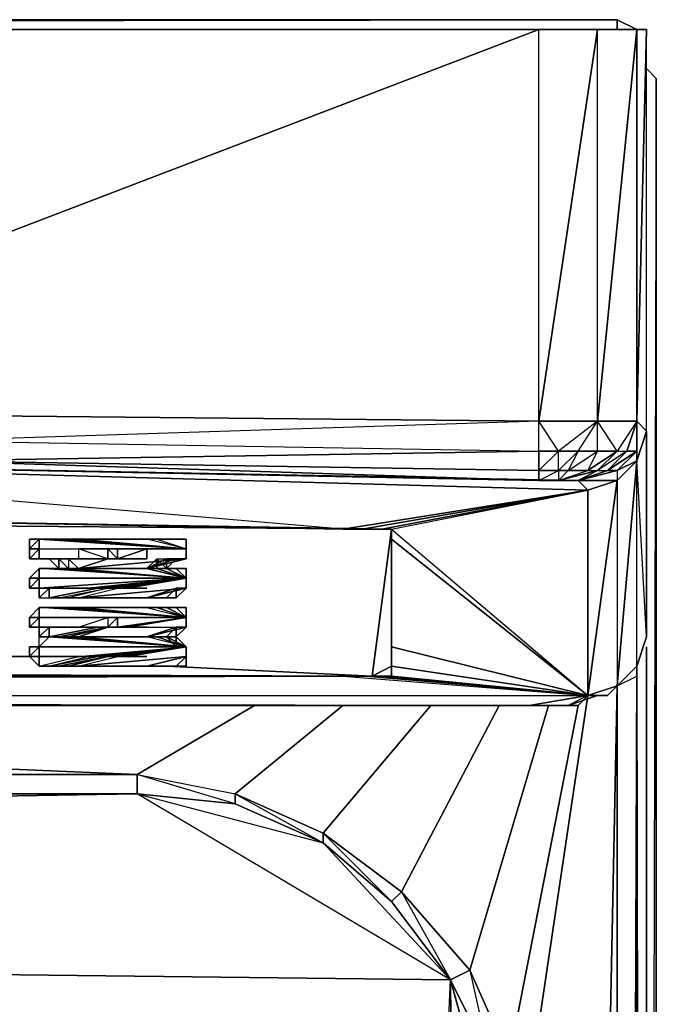
# Model space of a CAD drawing. Units: inches. Extents: x 0 to 29.9, y -28 to 0.
# Drawn here: x 27.3 to 29.9, y -4 to 0 of the extents above; entities that cross this region are included whole.
import ezdxf

# ---------------------------------------------------------------- set-up
doc = ezdxf.new("R2010")
doc.units = ezdxf.units.IN
doc.header["$MEASUREMENT"] = 0
doc.layers.get('0').update_dxf_attribs({"true_color": 0x9ab9e5})

msp = doc.modelspace()

# ---------------------------------------------------------------- linework, layer by layer
at = {"color": 146}
for points in [[(0.0605, -0.001), (0.1416, 0.0395), (0.1416, -0.001), (0.1416, 0.0395), (29.744, 0.0395), (29.744, -0.001), (29.744, 0.0395), (0.1416, 0.0395)], [(0.0605, -0.001), (29.8252, -0.001), (29.744, 0.0395), (0.1416, 0.0395)], [(0.1416, 0.0395), (0.0605, -0.001), (0.1416, 0.0395), (29.744, 0.0395), (0.1416, 0.0395), (0.1416, -0.001)], [(0.0605, -0.001), (29.744, 0.0395), (0.1416, 0.0395)], [(29.744, -0.001), (29.744, 0.0395), (29.8252, -0.001), (29.744, 0.0395)], [(25.2772, -1.5852), (29.4194, -1.6258), (26.9003, -1.707), (29.4194, -1.7492), (29.4194, -1.6258), (29.4194, -0.001)], [(29.8657, -23.6488), (29.9063, -23.6082), (29.9063, -0.2039), (29.8657, -0.1633), (29.9063, -0.2039), (29.9063, -23.6082)], [(29.8657, -0.1633), (29.9063, -0.2039)], [(26.9003, -1.707), (29.4194, -1.7492), (29.4194, -1.6258)], [(29.6628, -1.6258), (29.5005, -1.7492), (29.5817, -1.7492), (29.6628, -1.7492), (29.5817, -1.7492)], [(29.8252, -1.6258), (29.744, -1.7492), (29.7846, -1.7492), (29.8252, -1.7492), (29.7846, -1.7492)], [(29.8252, -1.7898), (29.8657, -1.6664)], [(29.8657, -2.5202), (29.8657, -1.6664), (29.8657, -1.707)], [(29.8657, -1.6664), (29.8657, -1.707), (29.8657, -2.5202), (29.8657, -1.707)], [(29.8657, -1.6664), (29.8657, -1.707), (29.8657, -2.5202)], [(29.4194, -1.8304), (29.4194, -1.8709), (29.5817, -1.8709), (29.6223, -1.9115), (25.2772, -1.7898), (29.4194, -1.8709), (26.9003, -1.7898), (29.4194, -1.8709), (29.4194, -1.8304), (29.4194, -1.7492), (29.5005, -1.7492)], [(29.6223, -1.9115), (28.6062, -2.0738), (25.2772, -1.7898)], [(25.2772, -1.7898), (29.6223, -1.9115), (29.5817, -1.8709)], [(29.744, -1.8709), (29.8252, -1.7898)], [(29.744, -2.7231), (29.8252, -2.6419), (29.8252, -1.7898)], [(29.744, -1.8304), (29.7034, -1.8304), (29.5817, -1.8709)], [(29.4194, -1.8709), (29.5817, -1.8709), (29.5005, -1.8709)], [(29.6223, -1.9115), (29.744, -1.8709), (29.6223, -2.7636)], [(29.6223, -1.9115), (28.6873, -2.0738), (28.7685, -2.0738)], [(29.6223, -1.9115), (28.7685, -2.0738), (28.809, -2.0738)], [(28.809, -2.6419), (29.6223, -2.7636), (28.809, -2.1144), (28.809, -2.0738), (29.6223, -2.7636)], [(28.809, -2.1144), (29.6223, -2.7636), (28.809, -2.5608)], [(29.6223, -2.7636), (28.809, -2.6419), (28.809, -2.5608)], [(29.6223, -2.7636), (28.809, -2.6825), (28.809, -2.6419)], [(29.744, -25.397), (29.8252, -2.6419), (29.8252, -25.397), (29.8252, -25.4781), (29.744, -25.5187), (29.8252, -25.4781), (29.744, -25.4781), (29.8252, -25.397)], [(29.744, -2.7231), (29.8252, -2.6419)], [(29.8252, -2.6825), (29.8252, -2.6419), (29.744, -2.7231)], [(28.6062, -2.6825), (1.2389, -2.6825), (0.2633, -2.7636)], [(28.6062, -2.6825), (29.6223, -2.7636), (28.6873, -2.6825)], [(28.7279, -2.6825), (29.6223, -2.7636), (28.7685, -2.6825)], [(29.6223, -2.7636), (28.809, -2.6825), (28.7685, -2.6825)], [(29.6223, -2.7636), (29.744, -2.7231)], [(29.744, -2.7231), (29.6223, -2.7636), (29.7034, -2.7636)], [(29.6223, -2.7636), (29.744, -2.7231), (29.7034, -2.7636)], [(0.5068, -2.8042), (29.3788, -2.8042), (0.2633, -2.7636), (0.5068, -2.8042)], [(29.6223, -2.7636), (29.3382, -4.6741)], [(29.5411, -2.8042), (29.46, -2.8042), (29.5817, -2.8042), (29.6223, -2.7636)], [(29.5411, -2.8042), (29.5817, -2.8042), (29.6223, -2.7636), (29.6628, -2.7636), (29.6223, -2.7636)], [(29.3788, -2.8042), (0.5068, -2.8042)], [(28.525, -3.3334), (28.9714, -2.8042), (28.525, -3.3334), (28.8496, -3.5769), (28.809, -3.6174), (28.525, -3.374)], [(29.3788, -2.8042), (29.4194, -2.8042), (29.3788, -2.8042), (29.46, -2.8042)], [(29.3788, -2.8042), (29.46, -2.8042), (29.5411, -2.8042)], [(29.3788, -2.8042), (29.4194, -2.8042), (29.46, -2.8042), (29.3788, -2.8042)], [(29.5411, -2.8042), (29.5005, -2.8042), (29.46, -2.8042)], [(27.7541, -3.0899), (28.1598, -3.1711), (28.1598, -3.2117), (27.7541, -3.1711)], [(27.7541, -3.1711), (28.525, -3.374), (29.0525, -3.9421), (27.7541, -3.1711), (1.0766, -3.6174)], [(28.525, -3.374), (28.1598, -3.2117), (27.7541, -3.1711)], [(28.1598, -3.1711), (28.525, -3.374), (28.525, -3.3334)], [(28.525, -3.3334), (28.809, -3.6174), (28.8496, -3.5769)], [(28.8496, -3.5769), (29.0525, -3.9421), (29.1337, -3.9015)], [(29.1337, -3.9015), (29.2148, -4.2684), (29.296, -4.2684)]]:
    msp.add_lwpolyline(points, close=True, dxfattribs=at)
for points in [[(29.8252, -0.001), (29.744, 0.0395), (29.8252, -0.001), (29.744, 0.0395), (0.1416, 0.0395), (0.0605, -0.001)], [(29.8252, -0.001), (29.744, 0.0395)], [(0.4662, -0.001), (0.2228, -0.001), (0.0605, -0.001), (-0.0207, -0.001), (0.0605, -0.001), (0.2228, -0.001), (0.4662, -0.001), (4.5679, -0.001), (8.7101, -0.001), (12.8523, -0.001), (16.9928, -0.001), (21.135, -0.001), (25.2772, -0.001), (29.4194, -0.001), (29.6628, -0.001), (29.8252, -0.001), (29.8657, -0.001)], [(29.8252, -0.001), (0.0605, -0.001)], [(0.0605, -0.001), (29.8252, -0.001), (23.3278, -0.001)], [(29.4194, -0.001), (25.2772, -0.001), (21.135, -0.001), (16.9928, -0.001), (12.8523, -0.001), (8.7101, -0.001), (4.5679, -0.001)], [(25.2772, -1.7898), (29.4194, -1.8709), (26.9003, -1.7898), (26.9003, -1.707), (25.2772, -1.5852), (25.2772, -0.001), (21.135, -1.5446), (25.2772, -1.5852), (22.4757, -1.6664), (26.9003, -1.707), (22.4757, -1.7492), (26.9003, -1.7898), (25.2772, -1.7898), (26.3728, -2.0333), (21.135, -1.7492), (25.2772, -1.7898), (22.4757, -1.7492), (22.4757, -1.6664), (21.135, -1.5446), (21.135, -0.001), (16.9928, -1.5041), (12.8523, -1.5041)], [(29.8657, -1.6664), (29.8657, -0.001), (29.8252, -0.001), (29.6628, -0.001), (29.4194, -0.001), (25.2772, -0.001), (21.135, -0.001)], [(29.5817, -1.7492), (29.5411, -1.8304), (29.6223, -1.8304), (29.5411, -1.8304), (29.6628, -1.7492), (29.744, -1.7492), (29.6628, -1.7492), (29.6628, -1.6258), (29.4194, -1.6258), (29.6628, -0.001), (29.4194, -1.6258), (29.4194, -0.001), (25.2772, -1.5852), (25.2772, -0.001)], [(29.4194, -1.8709), (29.5005, -1.8304), (29.5005, -1.7492), (29.4194, -1.6258), (29.6628, -1.6258), (29.5005, -1.7492), (29.5817, -1.7492), (29.6628, -1.6258), (29.6628, -0.001), (29.4194, -1.6258), (25.2772, -1.5852), (29.4194, -0.001)], [(29.4194, -1.8709), (29.4194, -1.8304), (26.9003, -1.7898), (29.4194, -1.7492), (29.4194, -1.8304), (29.5005, -1.8304), (29.5005, -1.8709), (29.5411, -1.8304), (29.5005, -1.8304), (29.5817, -1.7492), (29.5411, -1.8304), (29.6223, -1.8304), (29.6628, -1.8304), (29.7034, -1.8304), (29.7846, -1.7492), (29.6628, -1.8304), (29.744, -1.7492), (29.6628, -1.7492), (29.6223, -1.8304), (29.744, -1.7492), (29.6628, -1.6258), (29.8252, -0.001), (29.8252, -1.6258), (29.7846, -1.7492), (29.6628, -1.8304), (29.744, -1.7492), (29.6223, -1.8304), (29.6628, -1.8304), (29.5817, -1.8709), (29.7034, -1.8304), (29.5817, -1.8709), (29.6223, -1.9115), (29.744, -1.8709)], [(29.744, -2.7231), (29.6223, -2.7636), (29.744, -1.8709), (29.744, -2.7231), (29.8252, -1.7898), (29.744, -2.7231), (29.8252, -2.6419), (29.8657, -2.5202), (29.8252, -1.7898), (29.8657, -1.6664), (29.8657, -0.001), (29.8252, -1.6258), (29.8657, -1.6664), (29.8252, -1.7898), (29.8252, -1.6258), (29.8252, -1.7492), (29.744, -1.8304), (29.5817, -1.8709), (29.744, -1.8709)], [(29.8252, -1.7898), (29.8252, -1.7492), (29.8252, -1.6258), (29.6628, -1.6258), (29.8252, -0.001), (29.6628, -1.6258), (29.6628, -0.001)], [(29.8657, -1.6664), (29.8252, -1.6258), (29.8657, -0.001), (29.8252, -1.6258), (29.8252, -0.001)], [(29.9063, -23.6082), (29.9063, -0.2039), (29.8657, -0.1633)], [(29.9063, -23.6082), (29.9063, -0.2039), (29.8657, -16.416)], [(29.8657, -1.6664), (29.8252, -1.6258), (29.744, -1.7492), (29.6628, -1.6258), (29.5005, -1.7492), (29.4194, -1.6258), (25.2772, -1.5852), (26.9003, -1.707)], [(26.9003, -1.707), (29.4194, -1.7492), (26.9003, -1.7898), (29.4194, -1.8304), (29.4194, -1.7492), (29.5005, -1.7492), (29.4194, -1.7492), (29.4194, -1.6258)], [(29.5817, -1.8709), (29.4194, -1.8709), (29.5005, -1.8709), (29.5411, -1.8304), (29.5005, -1.8709), (29.4194, -1.8709), (29.5005, -1.8304), (29.5411, -1.8304), (29.6628, -1.7492), (29.6628, -1.6258), (29.8252, -1.6258), (29.744, -1.7492), (29.7846, -1.7492), (29.8252, -1.7492), (29.744, -1.8304), (29.744, -1.8709), (29.744, -2.7231), (29.6223, -2.7636)], [(29.8252, -2.6419), (29.8657, -2.5202), (29.8252, -2.6419), (29.8252, -1.7898), (29.8657, -1.6664)], [(29.6223, -1.9115), (29.744, -1.8709), (29.5817, -1.8709), (29.6628, -1.8304), (29.5005, -1.8709), (29.6223, -1.8304), (29.6628, -1.7492), (29.5817, -1.7492), (29.5411, -1.8304), (29.5005, -1.8304), (29.5817, -1.7492), (29.5005, -1.7492), (29.4194, -1.8304), (29.5005, -1.8304), (29.4194, -1.8304)], [(29.6628, -1.8304), (29.7034, -1.8304), (29.7846, -1.7492), (29.7034, -1.8304), (29.744, -1.8304), (29.7034, -1.8304), (29.8252, -1.7492), (29.8252, -1.7898), (29.744, -1.8304), (29.744, -1.8709)], [(29.744, -1.8304), (29.8252, -1.7898), (29.744, -1.8709), (29.8252, -1.7898), (29.8252, -1.7492), (29.7034, -1.8304)], [(28.6062, -2.0738), (26.3728, -2.0333), (25.2772, -1.7898), (29.4194, -1.8709)], [(26.3728, -2.0333), (28.6062, -2.0738), (25.2772, -1.7898)], [(29.5817, -1.8709), (29.5005, -1.8709), (29.6628, -1.8304), (29.5005, -1.8709), (29.6223, -1.8304)], [(29.6223, -2.7636), (29.744, -1.8709), (29.6223, -1.9115)], [(28.6873, -2.0738), (28.6062, -2.0738), (29.6223, -1.9115)], [(28.7685, -2.0738), (28.6873, -2.0738), (29.6223, -1.9115)], [(28.809, -2.0738), (29.6223, -1.9115)], [(29.6223, -1.9115), (29.6223, -2.7636)], [(29.6223, -2.7636), (29.6223, -1.9115)], [(28.809, -2.0738), (29.6223, -2.7636)], [(29.6223, -2.7636), (28.809, -2.5608)], [(29.8657, -25.397), (29.8252, -25.4781), (29.744, -25.4781), (29.744, -25.5187), (29.8252, -25.4781), (29.8657, -25.397), (29.8657, -2.5608), (29.8657, -25.397), (29.8252, -25.397)], [(29.8657, -25.397), (29.8657, -2.5608), (29.8657, -25.397)], [(29.744, -2.7231), (29.8252, -2.6419), (29.8252, -2.6825)], [(29.8252, -25.397), (29.8252, -2.6419), (29.8252, -25.397)], [(29.8252, -2.6419), (29.8657, -25.397), (29.8252, -25.4781)], [(0.2633, -2.7636), (1.2389, -2.6825), (28.6062, -2.6825), (0.2633, -2.7636), (29.6223, -2.7636)], [(28.6062, -2.6825), (29.6223, -2.7636), (28.6873, -2.6825), (28.7279, -2.6825), (29.6223, -2.7636)], [(28.7279, -2.6825), (28.7685, -2.6825)], [(29.744, -25.397), (29.744, -2.7231), (29.3382, -22.7155)], [(29.3382, -4.6741), (29.3382, -22.7155), (29.744, -2.7231), (29.744, -25.397)], [(29.744, -2.7231), (29.744, -25.397)], [(29.3788, -2.8042), (0.5068, -2.8042), (0.2633, -2.7636)], [(0.2633, -2.7636), (29.3788, -2.8042), (29.6223, -2.7636), (29.3788, -2.8042)], [(0.2633, -2.7636), (29.6223, -2.7636), (29.3788, -2.8042), (0.5068, -2.8042)], [(29.5411, -2.8042), (29.3788, -2.8042), (29.6223, -2.7636)], [(29.3788, -2.8042), (29.6223, -2.7636), (29.5411, -2.8042), (29.5817, -2.8042), (29.46, -2.8042), (29.5411, -2.8042), (29.5005, -2.8042), (29.46, -2.8042), (29.3788, -2.8042), (29.5411, -2.8042)], [(29.5005, -2.8042), (29.5411, -2.8042), (29.5817, -2.8042), (29.6223, -2.7636), (29.6628, -2.7636), (29.5411, -2.8042)], [(29.5411, -2.8042), (29.6628, -2.7636), (29.7034, -2.7636), (29.6223, -2.7636), (29.6628, -2.7636), (29.7034, -2.7636)], [(29.5411, -2.8042), (29.6628, -2.7636), (29.6223, -2.7636)], [(29.5411, -2.8042), (29.6628, -2.7636), (29.6223, -2.7636)], [(0.5474, -22.7155), (0.6302, -4.6741), (0.7114, -4.2684), (0.6302, -4.2684), (0.7925, -3.9015), (0.4256, -2.8042), (0.7925, -3.9015), (1.036, -3.5769), (1.3606, -3.3334), (1.7664, -3.2117), (1.7258, -3.1711), (2.1721, -3.0899), (1.6446, -2.8042), (2.1721, -3.0899), (27.7541, -3.0899), (21.0132, -2.8042), (27.7541, -3.0899), (2.1721, -3.0899), (2.1721, -3.1711), (1.7664, -3.2117)], [(0.5068, -2.8042), (29.3788, -2.8042)], [(0.7114, -23.1213), (0.6302, -22.7155), (0.6302, -4.6741), (0.5474, -4.6741), (0.7114, -4.2684), (0.8331, -3.9421), (0.7925, -3.9015), (1.036, -3.5769), (0.6302, -2.8042), (1.036, -3.5769), (1.3606, -3.3334), (1.7258, -3.1711), (2.1721, -3.0899), (27.7541, -3.1711), (27.7541, -3.0899), (28.241, -2.8042), (27.7541, -3.0899), (28.1598, -3.1711), (28.525, -3.3334)], [(1.0766, -3.6174), (1.4012, -3.374), (1.3606, -3.3334), (1.7258, -3.1711), (1.2794, -2.8042), (1.7258, -3.1711), (2.1721, -3.0899), (27.7541, -3.0899), (27.7541, -3.1711), (2.1721, -3.1711), (2.1721, -3.0899), (2.1721, -3.1711)], [(28.1598, -3.1711), (28.6062, -2.8042), (28.1598, -3.1711), (28.525, -3.3334), (28.8496, -3.5769), (29.1337, -3.9015)], [(28.8496, -3.5769), (29.2554, -2.8042), (28.8496, -3.5769), (29.1337, -3.9015), (29.296, -4.2684), (29.3382, -4.6741), (29.2554, -22.7155)], [(29.296, -4.2684), (29.1337, -3.9015), (29.46, -2.8042), (29.1337, -3.9015)], [(29.2554, -22.7155), (29.3382, -22.7155), (29.3382, -4.6741), (29.2554, -4.6741), (29.296, -4.2684), (29.5817, -2.8042), (29.296, -4.2684), (29.3382, -4.6741)], [(29.5411, -2.8042), (29.5817, -2.8042), (29.46, -2.8042), (29.4194, -2.8042), (29.3788, -2.8042)], [(27.7541, -3.0899), (28.1598, -3.1711)], [(27.7541, -3.1711), (28.1598, -3.2117), (27.7541, -3.0899)], [(1.4012, -3.374), (1.7664, -3.2117), (2.1721, -3.1711), (27.7541, -3.1711), (1.7664, -3.2117), (1.4012, -3.374), (1.0766, -3.6174)], [(1.0766, -3.6174), (29.0525, -3.9421), (27.7541, -3.1711)], [(1.7664, -3.2117), (27.7541, -3.1711), (2.1721, -3.1711)], [(28.525, -3.3334), (28.525, -3.374), (28.1598, -3.2117), (28.1598, -3.1711), (28.1598, -3.2117)], [(28.1598, -3.2117), (28.525, -3.374), (28.809, -3.6174), (29.0525, -3.9421), (28.525, -3.374)], [(28.809, -23.7705), (28.525, -24.0157), (28.809, -23.7705), (29.2148, -23.1213), (29.0525, -3.9421), (28.809, -3.6174), (28.525, -3.374)], [(29.296, -4.2684), (29.2148, -4.2684), (29.0525, -3.9421), (29.1337, -3.9015), (29.0525, -3.9421), (28.809, -3.6174), (28.8496, -3.5769)], [(28.1598, -24.178), (29.0525, -3.9421), (1.0766, -3.6174)], [(29.2554, -22.7155), (29.2554, -4.6741), (29.0525, -3.9421), (29.2148, -4.2684), (29.2554, -4.6741), (29.2554, -22.7155), (29.2148, -23.1213), (29.0525, -23.4865), (28.809, -23.7705), (29.2148, -23.1213), (28.1598, -24.178), (28.809, -23.7705), (28.1598, -24.178), (29.2148, -23.1213), (29.2554, -4.6741), (29.2148, -4.2684), (29.0525, -3.9421), (29.2554, -4.6741), (29.2148, -23.1213), (29.0525, -23.4865)], [(28.1598, -24.178), (29.0525, -3.9421), (29.2148, -23.1213)]]:
    msp.add_lwpolyline(points, dxfattribs=at)
at = {"color": 96}
for points in [[(26.3728, -2.0333), (28.6062, -2.0738), (28.6873, -2.0738), (28.809, -2.0738), (26.3728, -2.0333), (19.5508, -1.9521), (13.6232, -1.9521)], [(28.6873, -2.0738), (26.3728, -2.0333)], [(28.809, -2.5608), (28.809, -2.1144), (28.809, -2.0738)], [(28.809, -2.0738), (28.809, -2.5608), (28.809, -2.1144), (28.809, -2.5608), (28.809, -2.6419)], [(27.9569, -2.155), (27.3483, -2.1144), (27.3889, -2.1144)], [(27.3483, -2.1144), (27.9569, -2.155)], [(27.3889, -2.1144), (27.9569, -2.155)], [(27.8758, -2.1144), (27.8352, -2.1144), (27.9569, -2.1144)], [(27.8758, -2.1144), (27.8352, -2.1144), (27.9569, -2.1144), (27.9164, -2.1144)], [(27.9164, -2.1144), (27.8758, -2.1144)], [(27.9164, -2.1144), (27.8758, -2.1144), (27.9569, -2.1144)], [(27.9569, -2.155), (27.6729, -2.155)], [(27.9569, -2.155), (27.6729, -2.155)], [(27.9569, -2.155), (27.6729, -2.155)], [(27.9569, -2.155), (27.6729, -2.155)], [(27.6729, -2.155), (27.9569, -2.155)], [(27.9569, -2.155), (27.7135, -2.155)], [(27.9569, -2.155), (27.7135, -2.155)], [(27.5106, -2.1956), (27.3483, -2.1956)], [(27.5106, -2.1956), (27.3483, -2.1956)], [(27.5106, -2.1956), (27.3483, -2.1956)], [(27.7946, -2.2361), (27.8352, -2.1956), (27.8758, -2.1956)], [(27.7946, -2.2361), (27.8758, -2.1956), (27.9164, -2.1956)], [(27.7946, -2.2361), (27.9164, -2.1956), (27.9569, -2.1956)], [(27.7946, -2.2361), (27.9164, -2.1956), (27.8758, -2.1956)], [(27.7946, -2.2361), (27.8352, -2.1956), (27.8758, -2.1956)], [(27.9569, -2.2767), (27.3483, -2.2361), (27.3889, -2.2361)], [(27.3889, -2.2361), (27.9569, -2.2767)], [(27.47, -2.2361), (27.4294, -2.2361), (27.9569, -2.2767)], [(27.9569, -2.2767), (27.8352, -2.2361), (27.7946, -2.2361)], [(27.8758, -2.2361), (27.9164, -2.2361), (27.9569, -2.2767), (27.8352, -2.2361)], [(27.9569, -2.2767), (27.8758, -2.2361), (27.8352, -2.2361)], [(27.9164, -2.2361), (27.8758, -2.2361)], [(27.9164, -2.2361), (27.8758, -2.2361), (27.9569, -2.2767)], [(27.9569, -2.2767), (27.3483, -2.2767), (27.3483, -2.3173)], [(27.9569, -2.2767), (27.5917, -2.3173), (27.3889, -2.3579), (27.5917, -2.3173)], [(27.9569, -2.2767), (27.5512, -2.3173), (27.3889, -2.3173), (27.3889, -2.3579), (27.4294, -2.3579), (27.6323, -2.3173)], [(27.9569, -2.2767), (27.6323, -2.3173)], [(27.9569, -2.2767), (27.7135, -2.3173)], [(27.9569, -2.2767), (27.7135, -2.3173)], [(27.6323, -2.3173), (27.47, -2.3579), (27.4294, -2.3579)], [(27.9569, -2.3173), (27.5106, -2.3579), (27.7946, -2.3579)], [(27.7946, -2.3579), (27.8758, -2.3579), (27.9164, -2.3173)], [(27.7946, -2.3579), (27.9164, -2.3173), (27.9569, -2.3173)], [(27.7946, -2.3579), (27.8758, -2.3579), (27.9164, -2.3173)], [(27.7946, -2.3579), (27.8352, -2.3579), (27.8758, -2.3579)], [(27.7946, -2.3579), (27.8352, -2.3579), (27.8758, -2.3579)], [(27.9569, -2.439), (27.3483, -2.3984), (27.3889, -2.3984)], [(27.4294, -2.3984), (27.3889, -2.3984), (27.9569, -2.439)], [(27.3889, -2.3984), (27.9569, -2.439)], [(27.47, -2.3984), (27.4294, -2.3984), (27.9569, -2.439)], [(27.5106, -2.3984), (27.47, -2.3984), (27.9569, -2.439)], [(27.9569, -2.439), (27.8352, -2.3984), (27.7946, -2.3984)], [(27.7946, -2.3984), (27.9569, -2.439), (27.8352, -2.3984)], [(27.8758, -2.3984), (27.9164, -2.3984), (27.9569, -2.439), (27.8352, -2.3984)], [(27.9569, -2.439), (27.8758, -2.3984), (27.8352, -2.3984)], [(27.9164, -2.3984), (27.8758, -2.3984)], [(27.9164, -2.3984), (27.8758, -2.3984), (27.9569, -2.439)], [(27.9569, -2.439), (27.6729, -2.439)], [(27.9569, -2.439), (27.6729, -2.439)], [(27.9569, -2.439), (27.6729, -2.4796)], [(27.9569, -2.439), (27.6729, -2.4796), (27.9569, -2.4796)], [(27.9569, -2.439), (27.6729, -2.4796)], [(27.9569, -2.439), (27.6729, -2.439)], [(27.9569, -2.439), (27.7135, -2.4796)], [(27.9569, -2.439), (27.7135, -2.4796)], [(27.5106, -2.4796), (27.3483, -2.4796)], [(27.5106, -2.4796), (27.3483, -2.4796)], [(27.3889, -2.5202), (27.5917, -2.4796), (27.6323, -2.4796), (27.5512, -2.4796), (27.3889, -2.4796), (27.3889, -2.5202), (27.9569, -2.5608)], [(27.6323, -2.4796), (27.4294, -2.5202), (27.47, -2.5202), (27.9569, -2.5608), (27.5106, -2.5202), (27.47, -2.5202)], [(27.6323, -2.4796), (27.5106, -2.5202)], [(27.7946, -2.5202), (27.8758, -2.5202), (27.9164, -2.4796)], [(27.7946, -2.5202), (27.9164, -2.4796), (27.9569, -2.4796)], [(27.7946, -2.5202), (27.8758, -2.5202), (27.9164, -2.4796)], [(27.3889, -2.5202), (27.3483, -2.5608), (27.9569, -2.5608), (27.4294, -2.5202)], [(27.9569, -2.5608), (27.3889, -2.5202)], [(27.7946, -2.5202), (27.8352, -2.5202), (27.8758, -2.5202)], [(27.7946, -2.5202), (27.8352, -2.5202), (27.8758, -2.5202)], [(27.8758, -2.5202), (27.8352, -2.5202), (27.9569, -2.5608)], [(27.9164, -2.5608), (27.8758, -2.5202)], [(27.9164, -2.5202), (27.8758, -2.5202), (27.9569, -2.5608), (27.9164, -2.5608)], [(27.3483, -2.5608), (27.9569, -2.5608)], [(27.9569, -2.5608), (27.5917, -2.6013), (27.3889, -2.6419), (27.5512, -2.6013)], [(27.9569, -2.5608), (27.6323, -2.6013)], [(27.9569, -2.5608), (27.6323, -2.6013)], [(27.9569, -2.5608), (27.7135, -2.6013)], [(27.9569, -2.5608), (27.7135, -2.6013)], [(4.1621, -2.6013), (28.7279, -2.6825)], [(27.2266, -2.6013), (27.3077, -2.6013)], [(27.47, -2.6013), (27.3483, -2.6013)], [(27.47, -2.6013), (27.3483, -2.6013)], [(27.6323, -2.6013), (27.4294, -2.6419), (27.47, -2.6419)], [(27.9569, -2.6013), (27.5106, -2.6419), (27.7946, -2.6419)], [(27.7946, -2.6419), (27.9164, -2.6419), (27.9569, -2.6013)], [(27.7946, -2.6419), (27.8352, -2.6419), (27.8758, -2.6419)], [(27.7946, -2.6419), (27.8758, -2.6419), (27.9164, -2.6419)], [(27.7946, -2.6419), (27.8758, -2.6419), (27.9164, -2.6419)], [(27.7946, -2.6419), (27.8352, -2.6419), (27.8758, -2.6419)], [(27.8758, -2.6419), (28.7279, -2.6825)], [(28.7279, -2.6825), (28.809, -2.6419), (28.809, -2.6825), (28.7685, -2.6825)], [(1.2389, -2.6825), (28.7279, -2.6825), (28.6062, -2.6825), (28.6873, -2.6825), (28.7279, -2.6825), (28.6062, -2.6825)]]:
    msp.add_lwpolyline(points, close=True, dxfattribs=at)
for points in [[(13.6232, -1.9521), (28.809, -2.0738)], [(28.7279, -2.6825), (28.809, -2.0738), (13.6232, -1.9521)], [(26.3728, -2.0333), (28.809, -2.0738)], [(28.6062, -2.0738), (28.6873, -2.0738), (28.7685, -2.0738), (28.809, -2.0738)], [(28.6873, -2.0738), (28.809, -2.0738)], [(28.7685, -2.0738), (28.809, -2.0738), (28.809, -2.6419), (28.7279, -2.6825)], [(28.809, -2.0738), (28.7279, -2.6825)], [(27.3483, -2.155), (27.3483, -2.1144), (27.9569, -2.155)], [(27.4294, -2.1144), (27.3889, -2.1144), (27.9569, -2.155)], [(27.47, -2.1144), (27.4294, -2.1144), (27.9569, -2.155), (27.47, -2.1144), (27.5106, -2.1144)], [(27.9569, -2.155), (27.4294, -2.1144)], [(27.9569, -2.155), (27.47, -2.1144)], [(27.7946, -2.1144), (27.5106, -2.1144), (27.9569, -2.155), (27.7946, -2.1144), (27.8352, -2.1144), (27.9569, -2.155), (27.9569, -2.1144)], [(27.9569, -2.155), (27.5106, -2.1144)], [(27.9569, -2.155), (27.7946, -2.1144), (27.8352, -2.1144), (27.9569, -2.155), (27.9569, -2.1144)], [(27.3483, -2.1956), (27.3483, -2.155), (27.9569, -2.155)], [(27.3483, -2.155), (27.9569, -2.155)], [(27.4294, -2.1956), (27.6323, -2.1956), (27.47, -2.1956), (27.6323, -2.1956), (27.5106, -2.2361), (27.9569, -2.1956), (27.9569, -2.155)], [(27.5512, -2.155), (27.6323, -2.155), (27.5106, -2.155)], [(27.5917, -2.155), (27.6323, -2.155), (27.5106, -2.155)], [(27.5917, -2.155), (27.6323, -2.155), (27.5512, -2.155)], [(27.6729, -2.155), (27.9569, -2.155)], [(27.9569, -2.155), (27.9569, -2.1956), (27.7946, -2.2361)], [(27.3483, -2.1956), (27.3889, -2.1956), (27.5512, -2.1956)], [(27.5512, -2.1956), (27.3889, -2.1956), (27.5917, -2.1956)], [(27.3889, -2.1956), (27.4294, -2.1956), (27.47, -2.1956), (27.5106, -2.2361), (27.6323, -2.1956)], [(27.5917, -2.1956), (27.3889, -2.1956), (27.4294, -2.1956), (27.6323, -2.1956)], [(27.4294, -2.1956), (27.47, -2.1956), (27.5106, -2.2361), (27.9569, -2.2767)], [(27.7946, -2.2361), (27.9164, -2.1956), (27.9569, -2.1956), (27.5106, -2.2361), (27.47, -2.2361), (27.9569, -2.2767)], [(27.9569, -2.2767), (27.7946, -2.2361), (27.9569, -2.1956), (27.7946, -2.2361)], [(27.3483, -2.2361), (27.3483, -2.2767), (27.9569, -2.2767)], [(27.9569, -2.2767), (27.3483, -2.2361)], [(27.4294, -2.2361), (27.3889, -2.2361), (27.9569, -2.2767)], [(27.6729, -2.3173), (27.9569, -2.2767), (27.4294, -2.2361)], [(27.7946, -2.2361), (27.5106, -2.2361), (27.9569, -2.2767)], [(27.5106, -2.2361), (27.7946, -2.2361)], [(27.9569, -2.2767), (27.8352, -2.2361), (27.7946, -2.2361)], [(27.3483, -2.2767), (27.9569, -2.2767), (27.3483, -2.3173), (27.5106, -2.3173)], [(27.47, -2.3173), (27.3483, -2.3173), (27.3889, -2.3173), (27.3889, -2.3579), (27.4294, -2.3579), (27.47, -2.3579), (27.5106, -2.3579), (27.6729, -2.3173), (27.9569, -2.2767)], [(27.3889, -2.3173), (27.5512, -2.3173), (27.9569, -2.2767)], [(27.5106, -2.3579), (27.9569, -2.3173), (27.9569, -2.2767)], [(27.6323, -2.3173), (27.9569, -2.2767)], [(27.9569, -2.2767), (27.9569, -2.3173), (27.7946, -2.3579)], [(27.5106, -2.3173), (27.3483, -2.3173), (27.47, -2.3173)], [(27.6323, -2.3173), (27.47, -2.3579), (27.5106, -2.3579), (27.6729, -2.3173)], [(27.9569, -2.3173), (27.9164, -2.3173), (27.7946, -2.3579)], [(27.9569, -2.3173), (27.7946, -2.3579)], [(27.3483, -2.3984), (27.3483, -2.439), (27.9569, -2.439)], [(27.9569, -2.439), (27.3483, -2.3984)], [(27.7946, -2.3984), (27.5106, -2.3984), (27.9569, -2.439)], [(27.9569, -2.439), (27.3483, -2.439), (27.3483, -2.4796), (27.5106, -2.4796), (27.6323, -2.439)], [(27.3483, -2.4796), (27.5106, -2.4796), (27.6323, -2.439)], [(27.9569, -2.439), (27.3483, -2.439)], [(27.9569, -2.439), (27.6729, -2.4796), (27.9569, -2.4796), (27.9164, -2.4796), (27.7946, -2.5202)], [(27.9569, -2.439), (27.9569, -2.4796), (27.7946, -2.5202)], [(27.3483, -2.4796), (27.3889, -2.4796), (27.3889, -2.5202), (27.4294, -2.5202), (27.47, -2.5202), (27.5106, -2.5202), (27.6323, -2.4796), (27.5106, -2.5202), (27.7946, -2.5202)], [(27.3889, -2.4796), (27.5512, -2.4796), (27.6323, -2.4796), (27.5917, -2.4796), (27.3889, -2.5202), (27.4294, -2.5202), (27.9569, -2.5608), (27.47, -2.5202), (27.4294, -2.5202), (27.6323, -2.4796), (27.47, -2.5202), (27.5106, -2.5202), (27.7946, -2.5202)], [(27.9569, -2.5608), (27.7946, -2.5202), (27.9569, -2.4796), (27.7946, -2.5202)], [(27.5106, -2.5202), (27.9569, -2.5608), (27.7946, -2.5202)], [(27.7946, -2.5202), (27.8352, -2.5202), (27.9569, -2.5608), (27.8352, -2.5202), (27.8758, -2.5202)], [(27.9569, -2.5608), (27.8352, -2.5202), (27.7946, -2.5202)], [(27.8758, -2.5202), (27.9164, -2.5202)], [(27.9569, -2.5608), (27.9164, -2.5608), (27.9164, -2.5202), (27.8758, -2.5202)], [(27.3483, -2.5608), (27.9569, -2.5608)], [(27.3483, -2.6013), (27.3483, -2.5608), (27.9569, -2.5608)], [(27.3483, -2.6419), (27.5106, -2.6013), (27.9569, -2.5608)], [(27.3483, -2.6013), (27.3483, -2.6419), (27.3889, -2.6419), (27.5512, -2.6013), (27.9569, -2.5608)], [(27.3483, -2.6419), (27.5106, -2.6013), (27.9569, -2.5608)], [(27.4294, -2.6419), (27.3889, -2.6419), (27.5917, -2.6013), (27.9569, -2.5608)], [(27.3889, -2.6419), (27.4294, -2.6419), (27.47, -2.6419), (27.5106, -2.6419), (27.6729, -2.6013), (27.9569, -2.5608)], [(27.4294, -2.6419), (27.6323, -2.6013), (27.47, -2.6419), (27.5106, -2.6419), (27.6729, -2.6013), (27.9569, -2.5608)], [(27.5106, -2.6419), (27.9569, -2.6013), (27.9569, -2.5608)], [(27.9569, -2.5608), (27.9569, -2.6013), (27.7946, -2.6419)], [(28.809, -2.5608), (28.809, -2.6419), (28.809, -2.6825), (28.7279, -2.6825)], [(28.809, -2.5608), (28.809, -2.6419)], [(28.7279, -2.6825), (1.1983, -2.6825), (0.9954, -2.6013), (1.036, -2.6825), (1.1983, -2.6825)], [(27.9569, -2.6013), (27.9164, -2.6419), (27.7946, -2.6419)], [(27.9569, -2.6013), (27.7946, -2.6419)], [(28.7279, -2.6825), (1.2389, -2.6825), (1.1983, -2.6825)], [(1.1983, -2.6825), (28.7279, -2.6825)], [(28.6873, -2.6825), (28.7279, -2.6825)], [(28.7685, -2.6825), (28.809, -2.6825), (28.7279, -2.6825)]]:
    msp.add_lwpolyline(points, dxfattribs=at)
at = {"color": 183}
for points in [[(27.3077, -2.1144), (27.3483, -2.1144)], [(27.3483, -2.1144), (27.3483, -2.155), (27.3077, -2.155), (27.3077, -2.1144)], [(27.3077, -2.1144), (27.3483, -2.1144)], [(27.3483, -2.1144), (27.3077, -2.1144), (27.3077, -2.155)], [(27.3483, -2.1144), (27.3889, -2.1144)], [(27.3889, -2.1144), (27.3483, -2.1144)], [(27.3483, -2.1144), (27.3889, -2.1144)], [(27.3889, -2.1144), (27.3483, -2.1144)], [(27.3889, -2.1144), (27.4294, -2.1144)], [(27.4294, -2.1144), (27.47, -2.1144)], [(27.47, -2.1144), (27.5106, -2.1144)], [(27.5106, -2.1144), (27.7946, -2.1144)], [(27.7946, -2.1144), (27.8352, -2.1144)], [(27.7946, -2.1144), (27.8352, -2.1144)], [(27.8352, -2.1144), (27.8758, -2.1144)], [(27.8352, -2.1144), (27.8758, -2.1144)], [(27.8758, -2.1144), (27.9164, -2.1144)], [(27.9164, -2.1144), (27.9569, -2.1144)], [(27.9569, -2.155), (27.9569, -2.1144)], [(27.3483, -2.155), (27.3483, -2.1956), (27.3077, -2.1956), (27.3077, -2.155)], [(27.5106, -2.155), (27.5106, -2.1956), (27.6323, -2.1956), (27.5106, -2.155), (27.6323, -2.155)], [(27.5106, -2.155), (27.5106, -2.1956), (27.6323, -2.1956)], [(27.6729, -2.155), (27.6323, -2.155), (27.6729, -2.1956), (27.6729, -2.155), (27.7946, -2.155), (27.7946, -2.1956), (27.6729, -2.1956), (27.7946, -2.155), (27.6729, -2.155), (27.6323, -2.155), (27.6729, -2.155), (27.6729, -2.1956), (27.6323, -2.155), (27.6323, -2.1956), (27.6729, -2.1956), (27.6323, -2.1956), (27.6729, -2.1956), (27.6323, -2.1956), (27.6323, -2.155)], [(27.6729, -2.1956), (27.7946, -2.1956), (27.7946, -2.155)], [(27.9569, -2.1956), (27.9569, -2.155)], [(27.3483, -2.1956), (27.3077, -2.1956)], [(27.3889, -2.1956), (27.3483, -2.1956)], [(27.3889, -2.1956), (27.4294, -2.1956), (27.4294, -2.2361)], [(27.4294, -2.1956), (27.47, -2.1956), (27.47, -2.2361), (27.4294, -2.2361)], [(27.4294, -2.1956), (27.4294, -2.2361), (27.47, -2.2361)], [(27.47, -2.1956), (27.47, -2.2361), (27.5106, -2.2361)], [(27.47, -2.1956), (27.47, -2.2361), (27.5106, -2.2361)], [(27.7946, -2.2361), (27.8352, -2.1956), (27.8352, -2.2361)], [(27.8352, -2.1956), (27.8758, -2.1956), (27.8758, -2.2361), (27.8352, -2.2361)], [(27.8352, -2.1956), (27.8352, -2.2361), (27.8758, -2.2361)], [(27.8758, -2.1956), (27.9164, -2.1956), (27.8758, -2.2361)], [(27.8758, -2.1956), (27.9164, -2.1956)], [(27.8758, -2.1956), (27.9164, -2.1956)], [(27.8758, -2.1956), (27.8758, -2.2361), (27.9164, -2.1956)], [(27.9164, -2.1956), (27.9569, -2.1956)], [(27.9164, -2.1956), (27.9569, -2.1956)], [(27.9164, -2.1956), (27.9569, -2.1956)], [(27.3077, -2.2767), (27.3483, -2.2361), (27.3483, -2.2767)], [(27.3483, -2.2361), (27.3889, -2.2361)], [(27.3889, -2.2361), (27.3483, -2.2361)], [(27.3483, -2.2361), (27.3889, -2.2361)], [(27.3889, -2.2361), (27.3483, -2.2361)], [(27.3889, -2.2361), (27.4294, -2.2361)], [(27.4294, -2.2361), (27.47, -2.2361)], [(27.5106, -2.2361), (27.7946, -2.2361)], [(27.7946, -2.2361), (27.8352, -2.2361)], [(27.7946, -2.2361), (27.8352, -2.2361)], [(27.8352, -2.2361), (27.8758, -2.2361)], [(27.9569, -2.2767), (27.9164, -2.2361), (27.9569, -2.2361)], [(27.9569, -2.2361), (27.9569, -2.2767)], [(27.3483, -2.2767), (27.3077, -2.2767)], [(27.3483, -2.2767), (27.3483, -2.3173), (27.3077, -2.3173), (27.3077, -2.2767)], [(27.3077, -2.2767), (27.3077, -2.3173), (27.3483, -2.2767), (27.3077, -2.2767)], [(27.9569, -2.3173), (27.9569, -2.2767)], [(27.3483, -2.3173), (27.3077, -2.3173)], [(27.3483, -2.3173), (27.3077, -2.3173)], [(27.3483, -2.3173), (27.3889, -2.3173), (27.3483, -2.3579)], [(27.3889, -2.3173), (27.3483, -2.3579), (27.3889, -2.3579)], [(27.47, -2.3173), (27.7946, -2.3173)], [(27.47, -2.3173), (27.7946, -2.3173)], [(27.8758, -2.3579), (27.9164, -2.3173), (27.9164, -2.3579)], [(27.9164, -2.3173), (27.9569, -2.3173), (27.9164, -2.3579)], [(27.9164, -2.3173), (27.9569, -2.3173)], [(27.9164, -2.3173), (27.9569, -2.3173)], [(27.9164, -2.3173), (27.9164, -2.3579), (27.9569, -2.3173)], [(27.3889, -2.3579), (27.4294, -2.3579)], [(27.4294, -2.3579), (27.47, -2.3579)], [(27.47, -2.3579), (27.5106, -2.3579)], [(27.5106, -2.3579), (27.7946, -2.3579)], [(27.7946, -2.3579), (27.8352, -2.3579)], [(27.8352, -2.3579), (27.8758, -2.3579)], [(27.8758, -2.3579), (27.9164, -2.3579)], [(27.8758, -2.3579), (27.9164, -2.3579)], [(27.3077, -2.439), (27.3483, -2.3984), (27.3483, -2.439)], [(27.3483, -2.3984), (27.3889, -2.3984)], [(27.3889, -2.3984), (27.3483, -2.3984)], [(27.3483, -2.3984), (27.3889, -2.3984)], [(27.3889, -2.3984), (27.3483, -2.3984)], [(27.3889, -2.3984), (27.4294, -2.3984)], [(27.4294, -2.3984), (27.47, -2.3984)], [(27.47, -2.3984), (27.5106, -2.3984)], [(27.5106, -2.3984), (27.7946, -2.3984)], [(27.7946, -2.3984), (27.8352, -2.3984)], [(27.7946, -2.3984), (27.8352, -2.3984)], [(27.8352, -2.3984), (27.8758, -2.3984)], [(27.8352, -2.3984), (27.8758, -2.3984)], [(27.8758, -2.3984), (27.9164, -2.3984)], [(27.9569, -2.439), (27.9164, -2.3984), (27.9569, -2.3984)], [(27.9569, -2.3984), (27.9569, -2.439)], [(27.3483, -2.439), (27.3077, -2.439)], [(27.3483, -2.439), (27.3483, -2.4796), (27.3077, -2.4796), (27.3077, -2.439)], [(27.3077, -2.439), (27.3077, -2.4796), (27.3483, -2.439), (27.3077, -2.439)], [(27.6729, -2.439), (27.6323, -2.439), (27.6323, -2.4796)], [(27.6729, -2.439), (27.6323, -2.439), (27.6323, -2.4796)], [(27.9569, -2.4796), (27.9569, -2.439)], [(27.3483, -2.4796), (27.3077, -2.4796)], [(27.3483, -2.4796), (27.3077, -2.4796)], [(27.3483, -2.4796), (27.3889, -2.4796), (27.3483, -2.5202)], [(27.3889, -2.4796), (27.3483, -2.5202), (27.3889, -2.5202)], [(27.3483, -2.4796), (27.3483, -2.5202), (27.3889, -2.5202), (27.3483, -2.5608), (27.3889, -2.5202), (27.3889, -2.4796)], [(27.5106, -2.4796), (27.6323, -2.4796)], [(27.5106, -2.4796), (27.6323, -2.4796)], [(27.6323, -2.4796), (27.6729, -2.4796)], [(27.6729, -2.4796), (27.7946, -2.4796)], [(27.6729, -2.4796), (27.7946, -2.4796)], [(27.8758, -2.5202), (27.9164, -2.4796), (27.9164, -2.5202)], [(27.9164, -2.4796), (27.9569, -2.4796), (27.9164, -2.5202)], [(27.9164, -2.4796), (27.9569, -2.4796)], [(27.9164, -2.4796), (27.9569, -2.4796)], [(27.9164, -2.4796), (27.9164, -2.5202), (27.9569, -2.4796)], [(27.3483, -2.5202), (27.3889, -2.5202)], [(27.3889, -2.5202), (27.3483, -2.5608), (27.3483, -2.5202)], [(27.3483, -2.5202), (27.3889, -2.5202)], [(27.3889, -2.5202), (27.4294, -2.5202)], [(27.3889, -2.5202), (27.4294, -2.5202)], [(27.4294, -2.5202), (27.47, -2.5202)], [(27.4294, -2.5202), (27.47, -2.5202)], [(27.47, -2.5202), (27.5106, -2.5202)], [(27.47, -2.5202), (27.5106, -2.5202)], [(27.5106, -2.5202), (27.7946, -2.5202)], [(27.5106, -2.5202), (27.7946, -2.5202)], [(27.7946, -2.5202), (27.8352, -2.5202)], [(27.7946, -2.5202), (27.8352, -2.5202)], [(27.8352, -2.5202), (27.8758, -2.5202)], [(27.8352, -2.5202), (27.8758, -2.5202)], [(27.8758, -2.5202), (27.9164, -2.5202)], [(27.8758, -2.5202), (27.9164, -2.5202)], [(27.8758, -2.5202), (27.9164, -2.5202)], [(27.9164, -2.5202), (27.9164, -2.5608), (27.9569, -2.5608)], [(27.3077, -2.5608), (27.3483, -2.5608)], [(27.3483, -2.5608), (27.3077, -2.5608)], [(27.3483, -2.5608), (27.3483, -2.6013), (27.3077, -2.6013), (27.3077, -2.5608)], [(27.3077, -2.5608), (27.3483, -2.5608)], [(27.3077, -2.5608), (27.3077, -2.6013), (27.3483, -2.5608), (27.3077, -2.5608)], [(27.9569, -2.6013), (27.9569, -2.5608)], [(27.3483, -2.6013), (27.3077, -2.6013)], [(27.3483, -2.6013), (27.3483, -2.6419), (27.3077, -2.6013)], [(27.3077, -2.6013), (27.3483, -2.6419), (27.3483, -2.6013), (27.3077, -2.6013)], [(27.47, -2.6013), (27.7946, -2.6013)], [(27.47, -2.6013), (27.7946, -2.6013)], [(27.9164, -2.6419), (27.9569, -2.6419), (27.9569, -2.6013)], [(27.9164, -2.6419), (27.9569, -2.6013), (27.9569, -2.6419)], [(27.3889, -2.6419), (27.3483, -2.6419)], [(27.3889, -2.6419), (27.4294, -2.6419)], [(27.4294, -2.6419), (27.47, -2.6419)], [(27.47, -2.6419), (27.5106, -2.6419)], [(27.5106, -2.6419), (27.7946, -2.6419)], [(27.7946, -2.6419), (27.8352, -2.6419)], [(27.8352, -2.6419), (27.8758, -2.6419)], [(27.8758, -2.6419), (27.9164, -2.6419)], [(27.8758, -2.6419), (27.9164, -2.6419)], [(27.8758, -2.6419), (27.9164, -2.6419)], [(27.9164, -2.6419), (27.9569, -2.6419)]]:
    msp.add_lwpolyline(points, close=True, dxfattribs=at)
for points in [[(27.3889, -2.2361), (27.4294, -2.2361), (27.3889, -2.1956), (27.3483, -2.1956), (27.3077, -2.1956), (27.3483, -2.1956), (27.3483, -2.155), (27.3077, -2.155), (27.3077, -2.1956), (27.3483, -2.155), (27.3483, -2.1144)], [(27.3889, -2.1144), (27.4294, -2.1144), (27.47, -2.1144), (27.5106, -2.1144), (27.7946, -2.1144)], [(27.8758, -2.1144), (27.9164, -2.1144), (27.9569, -2.1144), (27.9569, -2.155), (27.9569, -2.1956)], [(27.9569, -2.155), (27.9569, -2.1144)], [(27.3483, -2.1956), (27.3077, -2.1956)], [(27.3077, -2.3173), (27.3483, -2.3173), (27.3483, -2.2767), (27.3483, -2.2361), (27.3077, -2.2767), (27.3483, -2.2361)], [(27.8352, -2.2361), (27.7946, -2.2361), (27.5106, -2.2361), (27.47, -2.2361), (27.5106, -2.2361), (27.7946, -2.2361), (27.5106, -2.2361)], [(27.8758, -2.2361), (27.8352, -2.2361)], [(27.8758, -2.2361), (27.8352, -2.2361)], [(27.9164, -2.2361), (27.8758, -2.2361), (27.9164, -2.2361), (27.9569, -2.2361)], [(27.9569, -2.2361), (27.9164, -2.2361), (27.8758, -2.2361)], [(27.9569, -2.2767), (27.9569, -2.3173)], [(27.3483, -2.3173), (27.3077, -2.3173)], [(27.3483, -2.3579), (27.3889, -2.3579), (27.3889, -2.3173), (27.3483, -2.3173), (27.3483, -2.3579), (27.3889, -2.3173)], [(27.8758, -2.3579), (27.8352, -2.3579), (27.7946, -2.3579), (27.5106, -2.3579), (27.47, -2.3579), (27.4294, -2.3579), (27.3889, -2.3579)], [(27.3077, -2.4796), (27.3483, -2.4796), (27.3483, -2.439), (27.3483, -2.3984), (27.3077, -2.439), (27.3483, -2.3984)], [(27.3889, -2.3984), (27.4294, -2.3984), (27.47, -2.3984), (27.5106, -2.3984), (27.7946, -2.3984)], [(27.9569, -2.3984), (27.9164, -2.3984), (27.8758, -2.3984)], [(27.9164, -2.3984), (27.9569, -2.3984)], [(27.6323, -2.4796), (27.6729, -2.4796), (27.6729, -2.439)], [(27.6729, -2.439), (27.6729, -2.4796)], [(27.9569, -2.439), (27.9569, -2.4796)], [(27.3483, -2.4796), (27.3077, -2.4796)], [(27.3483, -2.5608), (27.3483, -2.5202), (27.3889, -2.4796)], [(27.6729, -2.4796), (27.6323, -2.4796)], [(27.6323, -2.4796), (27.6729, -2.4796)], [(27.6729, -2.4796), (27.6323, -2.4796)], [(27.6729, -2.4796), (27.6323, -2.4796)], [(27.3889, -2.5202), (27.4294, -2.5202), (27.47, -2.5202), (27.5106, -2.5202), (27.7946, -2.5202)], [(27.8352, -2.5202), (27.7946, -2.5202)], [(27.8352, -2.5202), (27.7946, -2.5202)], [(27.8352, -2.5202), (27.7946, -2.5202)], [(27.8758, -2.5202), (27.8352, -2.5202)], [(27.8758, -2.5202), (27.8352, -2.5202)], [(27.8758, -2.5202), (27.8352, -2.5202)], [(27.9164, -2.5202), (27.8758, -2.5202)], [(27.9164, -2.5608), (27.9164, -2.5202), (27.9569, -2.5608), (27.9164, -2.5608), (27.9569, -2.5608), (27.9569, -2.6013)], [(27.8758, -2.6419), (27.8352, -2.6419), (27.7946, -2.6419), (27.5106, -2.6419), (27.47, -2.6419), (27.4294, -2.6419), (27.3889, -2.6419), (27.3483, -2.6419), (27.3483, -2.6013), (27.3077, -2.6013), (27.3483, -2.6013), (27.3483, -2.5608)]]:
    msp.add_lwpolyline(points, dxfattribs=at)

doc.saveas('drawing.dxf')
